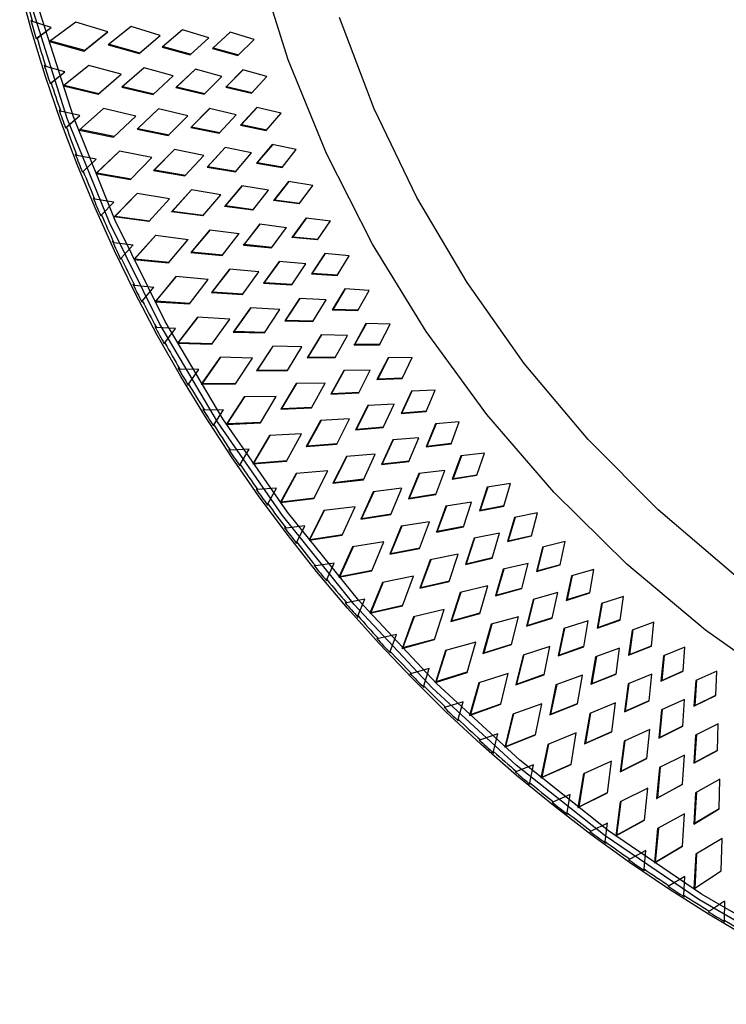
# Paper-space layout '_Dimetric' of a CAD drawing. Units: millimetres. Extents: x -562 to 0, y -534 to 38.
# Drawn here: x -553 to -400, y -508 to -294 of the extents above; entities that cross this region are included whole.
import ezdxf

# ---------------------------------------------------------------- set-up
doc = ezdxf.new("R2010")
doc.units = ezdxf.units.MM

psp = doc.layouts.new('_Dimetric')

# ---------------------------------------------------------------- linework, layer by layer
at = {"color": 7, "linetype": 'Continuous', "lineweight": 25}
for p, q in [((-546.27, -295.6), (-550.37, -294.34)), ((-540.94, -294.45), (-546.63, -298.68)), ((-534.02, -296.57), (-540.94, -294.45)), ((-549.56, -298.03), (-546.29, -295.59)), ((-549.35, -297.89), (-546.27, -295.6)), ((-539.2, -300.72), (-534.02, -296.57)), ((-539.02, -300.56), (-534.04, -296.57)), ((-528.93, -295.38), (-533.93, -299.39)), ((-522.66, -297.31), (-528.93, -295.38)), ((-517.78, -296.09), (-522.18, -299.88)), ((-512.09, -297.84), (-517.78, -296.09)), ((-507.43, -296.6), (-511.28, -300.17)), ((-507.42, -296.6), (-511.1, -300.01)), ((-502.26, -298.19), (-507.43, -296.6)), ((-546.63, -298.68), (-539.2, -300.72)), ((-546.43, -298.53), (-539.02, -300.56)), ((-527.21, -301.23), (-522.66, -297.31)), ((-527.03, -301.08), (-522.66, -297.31)), ((-516.09, -301.55), (-512.09, -297.84)), ((-505.77, -301.68), (-502.26, -298.19)), ((-539.02, -300.56), (-539.2, -300.72)), ((-533.93, -299.39), (-527.21, -301.23)), ((-533.74, -299.23), (-527.03, -301.08)), ((-527.03, -301.08), (-527.21, -301.23)), ((-522.18, -299.88), (-516.09, -301.55)), ((-522, -299.72), (-515.92, -301.39)), ((-511.28, -300.17), (-511.1, -300.01)), ((-511.28, -300.17), (-505.77, -301.68)), ((-511.1, -300.01), (-505.61, -301.52)), ((-543.35, -305.2), (-547.47, -304.08)), ((-546.53, -307.76), (-543.36, -305.2)), ((-546.33, -307.61), (-543.35, -305.2)), ((-538.09, -303.85), (-543.6, -308.3)), ((-531.13, -305.74), (-538.09, -303.85)), ((-526.1, -304.36), (-530.94, -308.56)), ((-519.79, -306.08), (-526.1, -304.36)), ((-514.98, -304.68), (-519.23, -308.63)), ((-514.98, -304.68), (-519.05, -308.48)), ((-509.26, -306.23), (-514.98, -304.68)), ((-504.66, -304.82), (-508.37, -308.54)), ((-504.64, -304.82), (-508.2, -308.38)), ((-499.46, -306.23), (-504.66, -304.82)), ((-536.13, -310.09), (-531.13, -305.74)), ((-535.96, -309.93), (-531.13, -305.74)), ((-524.19, -310.18), (-519.79, -306.08)), ((-513.11, -310.09), (-509.26, -306.23)), ((-502.84, -309.86), (-499.46, -306.23)), ((-543.6, -308.3), (-536.13, -310.09)), ((-543.41, -308.15), (-535.96, -309.93)), ((-530.94, -308.56), (-524.19, -310.18)), ((-530.76, -308.41), (-524.02, -310.02)), ((-519.23, -308.63), (-519.05, -308.48)), ((-519.23, -308.63), (-513.11, -310.09)), ((-519.05, -308.48), (-512.95, -309.93)), ((-508.37, -308.54), (-508.2, -308.38)), ((-508.37, -308.54), (-502.84, -309.86)), ((-508.2, -308.38), (-502.69, -309.7)), ((-535.96, -309.93), (-536.13, -310.09)), ((-540.1, -314.74), (-544.25, -313.76)), ((-534.92, -313.19), (-540.25, -317.86)), ((-527.93, -314.84), (-534.92, -313.19)), ((-522.97, -313.28), (-527.64, -317.66)), ((-522.97, -313.28), (-527.46, -317.51)), ((-516.63, -314.77), (-522.97, -313.28)), ((-511.9, -313.2), (-515.98, -317.32)), ((-511.88, -313.2), (-515.81, -317.16)), ((-506.15, -314.55), (-511.9, -313.2)), ((-501.62, -312.97), (-505.19, -316.83)), ((-501.6, -312.98), (-505.01, -316.68)), ((-496.4, -314.2), (-501.62, -312.97)), ((-543.18, -317.42), (-540.11, -314.74)), ((-542.99, -317.26), (-540.1, -314.74)), ((-532.76, -319.38), (-527.93, -314.84)), ((-520.87, -319.04), (-516.63, -314.77)), ((-509.85, -318.56), (-506.15, -314.55)), ((-499.64, -317.96), (-496.4, -314.2)), ((-540.25, -317.86), (-532.76, -319.38)), ((-540.07, -317.7), (-532.59, -319.22)), ((-527.64, -317.66), (-527.46, -317.51)), ((-527.64, -317.66), (-520.87, -319.04)), ((-527.46, -317.51), (-520.71, -318.88)), ((-515.98, -317.32), (-515.81, -317.16)), ((-515.98, -317.32), (-509.85, -318.56)), ((-515.81, -317.16), (-509.7, -318.4)), ((-505.19, -316.83), (-505.01, -316.68)), ((-505.19, -316.83), (-499.64, -317.96)), ((-505.01, -316.68), (-499.5, -317.8)), ((-531.44, -322.46), (-536.58, -327.33)), ((-531.43, -322.46), (-536.4, -327.17)), ((-524.43, -323.86), (-531.44, -322.46)), ((-519.55, -322.11), (-524.05, -326.68)), ((-519.53, -322.12), (-523.87, -326.53)), ((-513.19, -323.39), (-519.55, -322.11)), ((-508.54, -321.64), (-512.46, -325.92)), ((-508.51, -321.64), (-512.28, -325.76)), ((-502.77, -322.79), (-508.54, -321.64)), ((-498.32, -321.04), (-501.74, -325.05)), ((-498.28, -321.05), (-501.56, -324.89)), ((-493.08, -322.09), (-498.32, -321.04)), ((-496.17, -325.98), (-493.08, -322.09)), ((-536.55, -324.19), (-540.7, -323.36)), ((-539.34, -326.83), (-536.55, -324.19)), ((-529.08, -328.59), (-524.43, -323.86)), ((-517.26, -327.83), (-513.19, -323.39)), ((-506.31, -326.95), (-502.77, -322.79)), ((-524.05, -326.68), (-523.87, -326.53)), ((-524.05, -326.68), (-517.26, -327.83)), ((-523.87, -326.53), (-517.11, -327.66)), ((-512.46, -325.92), (-512.28, -325.76)), ((-512.46, -325.92), (-506.31, -326.95)), ((-512.28, -325.76), (-506.18, -326.79)), ((-501.74, -325.05), (-501.56, -324.89)), ((-501.74, -325.05), (-496.17, -325.98)), ((-501.56, -324.89), (-496.04, -325.82)), ((-536.58, -327.33), (-536.4, -327.17)), ((-536.58, -327.33), (-529.08, -328.59)), ((-536.4, -327.17), (-528.92, -328.43)), ((-494.75, -329.02), (-498.01, -333.17)), ((-494.71, -329.03), (-497.84, -333.01)), ((-489.51, -329.89), (-494.75, -329.02)), ((-515.84, -330.86), (-520.16, -335.61)), ((-515.81, -330.87), (-519.98, -335.45)), ((-509.47, -331.91), (-515.84, -330.86)), ((-504.9, -329.99), (-508.65, -334.43)), ((-504.86, -329.99), (-508.48, -334.27)), ((-499.12, -330.94), (-504.9, -329.99)), ((-502.5, -335.24), (-499.12, -330.94)), ((-492.44, -333.91), (-489.51, -329.89)), ((-532.68, -333.55), (-536.85, -332.87)), ((-527.66, -331.63), (-532.61, -336.7)), ((-527.64, -331.63), (-532.43, -336.54)), ((-520.64, -332.79), (-527.66, -331.63)), ((-525.1, -337.7), (-520.64, -332.79)), ((-513.36, -336.51), (-509.47, -331.91)), ((-498.01, -333.17), (-497.84, -333.01)), ((-492.44, -333.91), (-498.01, -333.17)), ((-497.84, -333.01), (-492.32, -333.75)), ((-535.37, -336.3), (-532.68, -333.55)), ((-520.16, -335.61), (-519.98, -335.45)), ((-519.98, -335.45), (-513.23, -336.35)), ((-508.65, -334.43), (-508.48, -334.27)), ((-502.5, -335.24), (-508.65, -334.43)), ((-508.48, -334.27), (-502.38, -335.08)), ((-532.61, -336.7), (-532.43, -336.54)), ((-525.1, -337.7), (-532.61, -336.7)), ((-532.43, -336.54), (-524.95, -337.54)), ((-513.36, -336.51), (-520.16, -335.61)), ((-490.93, -336.91), (-494.03, -341.19)), ((-490.87, -336.92), (-493.85, -341.03)), ((-490.93, -336.91), (-485.68, -337.59)), ((-488.46, -341.73), (-485.68, -337.59)), ((-511.85, -339.51), (-515.98, -344.43)), ((-511.81, -339.51), (-515.8, -344.27)), ((-511.85, -339.51), (-505.47, -340.33)), ((-500.99, -338.24), (-504.57, -342.83)), ((-500.94, -338.25), (-504.4, -342.67)), ((-500.99, -338.24), (-495.21, -338.99)), ((-498.43, -343.43), (-495.21, -338.99)), ((-523.58, -340.7), (-528.33, -345.97)), ((-523.55, -340.7), (-528.15, -345.81)), ((-523.58, -340.7), (-516.55, -341.61)), ((-520.82, -346.7), (-516.55, -341.61)), ((-509.19, -345.09), (-505.47, -340.33)), ((-494.03, -341.19), (-493.85, -341.03)), ((-488.46, -341.73), (-494.03, -341.19)), ((-493.85, -341.03), (-488.35, -341.57)), ((-532.68, -342.27), (-528.51, -342.81)), ((-531.09, -345.67), (-528.51, -342.81)), ((-504.57, -342.83), (-504.4, -342.67)), ((-504.57, -342.83), (-498.43, -343.43)), ((-504.4, -342.67), (-498.31, -343.27)), ((-528.33, -345.97), (-528.15, -345.81)), ((-528.33, -345.97), (-520.82, -346.7)), ((-528.15, -345.81), (-520.69, -346.54)), ((-515.98, -344.43), (-515.8, -344.27)), ((-515.98, -344.43), (-509.19, -345.09)), ((-515.8, -344.27), (-509.06, -344.93)), ((-486.85, -344.69), (-489.79, -349.09)), ((-486.78, -344.7), (-489.61, -348.94)), ((-481.6, -345.19), (-486.85, -344.69)), ((-484.23, -349.44), (-481.6, -345.19)), ((-507.58, -348.04), (-511.51, -353.13)), ((-507.53, -348.05), (-511.34, -352.97)), ((-501.2, -348.65), (-507.58, -348.04)), ((-496.82, -346.38), (-500.22, -351.12)), ((-496.76, -346.39), (-500.04, -350.96)), ((-491.03, -346.93), (-496.82, -346.38)), ((-494.08, -351.5), (-491.03, -346.93)), ((-519.21, -349.66), (-523.75, -355.12)), ((-519.17, -349.67), (-523.57, -354.96)), ((-512.18, -350.32), (-519.21, -349.66)), ((-516.25, -355.59), (-512.18, -350.32)), ((-504.73, -353.55), (-501.2, -348.65)), ((-489.79, -349.09), (-489.61, -348.94)), ((-489.79, -349.09), (-484.23, -349.44)), ((-489.61, -348.94), (-484.13, -349.28)), ((-528.21, -351.56), (-524.04, -351.95)), ((-526.5, -354.91), (-524.04, -351.95)), ((-500.22, -351.12), (-500.04, -350.96)), ((-500.22, -351.12), (-494.08, -351.5)), ((-500.04, -350.96), (-493.98, -351.34)), ((-482.52, -352.35), (-485.29, -356.88)), ((-482.44, -352.36), (-485.11, -356.72)), ((-477.28, -352.66), (-482.52, -352.35)), ((-511.51, -353.13), (-511.34, -352.97)), ((-511.51, -353.13), (-504.73, -353.55)), ((-511.34, -352.97), (-504.62, -353.39)), ((-492.38, -354.41), (-495.6, -359.28)), ((-492.31, -354.41), (-495.43, -359.13)), ((-486.61, -354.75), (-492.38, -354.41)), ((-489.48, -359.45), (-486.61, -354.75)), ((-479.75, -357.03), (-477.28, -352.66)), ((-523.75, -355.12), (-523.57, -354.96)), ((-523.75, -355.12), (-516.25, -355.59)), ((-523.57, -354.96), (-516.13, -355.43)), ((-503.03, -356.46), (-506.77, -361.71)), ((-502.97, -356.46), (-506.59, -361.55)), ((-496.67, -356.84), (-503.03, -356.46)), ((-500.01, -361.89), (-496.67, -356.84)), ((-485.29, -356.88), (-485.11, -356.72)), ((-485.29, -356.88), (-479.75, -357.03)), ((-485.11, -356.72), (-479.66, -356.87)), ((-514.55, -358.5), (-518.88, -364.14)), ((-514.49, -358.5), (-518.7, -363.98)), ((-507.53, -358.91), (-514.55, -358.5)), ((-511.4, -364.34), (-507.53, -358.91)), ((-519.28, -360.97), (-523.43, -360.73)), ((-521.62, -364.03), (-519.28, -360.97)), ((-495.6, -359.28), (-495.43, -359.13)), ((-495.6, -359.28), (-489.48, -359.45)), ((-495.43, -359.13), (-489.39, -359.29)), ((-477.95, -359.89), (-480.55, -364.53)), ((-477.86, -359.89), (-480.37, -364.38)), ((-472.72, -360.02), (-477.95, -359.89)), ((-475.03, -364.48), (-472.72, -360.02)), ((-506.77, -361.71), (-506.59, -361.55)), ((-506.77, -361.71), (-500.01, -361.89)), ((-506.59, -361.55), (-499.9, -361.73)), ((-487.69, -362.31), (-490.73, -367.31)), ((-487.61, -362.31), (-490.55, -367.16)), ((-481.93, -362.44), (-487.69, -362.31)), ((-484.63, -367.26), (-481.93, -362.44)), ((-518.88, -364.14), (-518.7, -363.98)), ((-518.88, -364.14), (-511.4, -364.34)), ((-518.7, -363.98), (-511.29, -364.18)), ((-498.21, -364.75), (-501.75, -370.14)), ((-498.14, -364.75), (-501.58, -369.99)), ((-491.87, -364.9), (-498.21, -364.75)), ((-495.02, -370.09), (-491.87, -364.9)), ((-480.55, -364.53), (-480.37, -364.38)), ((-480.55, -364.53), (-475.03, -364.48)), ((-480.37, -364.38), (-474.95, -364.33)), ((-509.6, -367.2), (-513.72, -373.02)), ((-509.54, -367.2), (-513.54, -372.86)), ((-502.61, -367.37), (-509.6, -367.2)), ((-506.27, -372.96), (-502.61, -367.37)), ((-490.73, -367.31), (-490.55, -367.16)), ((-490.73, -367.31), (-484.63, -367.26)), ((-490.55, -367.16), (-484.54, -367.11)), ((-473.14, -367.29), (-475.56, -372.04)), ((-473.04, -367.29), (-475.39, -371.89)), ((-467.93, -367.23), (-473.14, -367.29)), ((-470.07, -371.8), (-467.93, -367.23)), ((-514.22, -369.86), (-518.37, -369.76)), ((-516.45, -373.01), (-514.22, -369.86)), ((-501.75, -370.14), (-501.58, -369.99)), ((-501.75, -370.14), (-495.02, -370.09)), ((-501.58, -369.99), (-494.93, -369.93)), ((-482.75, -370.07), (-485.6, -375.2)), ((-482.66, -370.07), (-485.42, -375.05)), ((-477.01, -370), (-482.75, -370.07)), ((-479.53, -374.93), (-477.01, -370)), ((-475.56, -372.04), (-470.07, -371.8)), ((-475.39, -371.89), (-470, -371.65)), ((-513.72, -373.02), (-513.54, -372.86)), ((-513.72, -373.02), (-506.27, -372.96)), ((-513.54, -372.86), (-506.17, -372.8)), ((-493.14, -372.89), (-496.47, -378.44)), ((-493.05, -372.89), (-496.29, -378.28)), ((-486.82, -372.81), (-493.14, -372.89)), ((-489.77, -378.14), (-486.82, -372.81)), ((-475.56, -372.04), (-475.39, -371.89)), ((-504.38, -375.76), (-508.27, -381.75)), ((-504.31, -375.76), (-508.1, -381.59)), ((-497.42, -375.68), (-504.38, -375.76)), ((-500.87, -381.42), (-497.42, -375.68)), ((-485.6, -375.2), (-479.53, -374.93)), ((-485.6, -375.2), (-485.42, -375.05)), ((-485.42, -375.05), (-479.45, -374.78)), ((-468.1, -374.55), (-470.34, -379.41)), ((-467.99, -374.55), (-470.17, -379.25)), ((-462.92, -374.3), (-468.1, -374.55)), ((-464.89, -378.97), (-462.92, -374.3)), ((-496.47, -378.44), (-489.77, -378.14)), ((-496.47, -378.44), (-496.29, -378.28)), ((-496.29, -378.28), (-489.69, -377.99)), ((-477.56, -377.68), (-480.22, -382.93)), ((-477.46, -377.67), (-480.04, -382.78)), ((-471.86, -377.4), (-477.56, -377.68)), ((-474.19, -382.45), (-471.86, -377.4)), ((-508.89, -378.59), (-513.02, -378.64)), ((-511, -381.84), (-508.89, -378.59)), ((-470.34, -379.41), (-464.89, -378.97)), ((-470.34, -379.41), (-470.17, -379.25)), ((-470.17, -379.25), (-464.83, -378.82)), ((-508.27, -381.75), (-500.87, -381.42)), ((-508.27, -381.75), (-508.1, -381.59)), ((-508.1, -381.59), (-500.78, -381.27)), ((-487.8, -380.88), (-490.93, -386.57)), ((-487.71, -380.88), (-490.75, -386.41)), ((-481.52, -380.58), (-487.8, -380.88)), ((-484.27, -386.03), (-481.52, -380.58)), ((-480.22, -382.93), (-474.19, -382.45)), ((-480.04, -382.78), (-474.12, -382.3)), ((-462.83, -381.66), (-464.9, -386.61)), ((-462.71, -381.65), (-464.72, -386.45)), ((-457.69, -381.22), (-462.83, -381.66)), ((-459.48, -385.97), (-457.69, -381.22)), ((-498.89, -384.17), (-502.55, -390.32)), ((-498.8, -384.17), (-502.38, -390.16)), ((-491.96, -383.84), (-498.89, -384.17)), ((-495.2, -389.72), (-491.96, -383.84)), ((-480.22, -382.93), (-480.04, -382.78)), ((-466.47, -384.66), (-472.14, -385.13)), ((-468.62, -389.8), (-466.47, -384.66)), ((-490.93, -386.57), (-484.27, -386.03)), ((-490.93, -386.57), (-490.75, -386.41)), ((-490.75, -386.41), (-484.2, -385.88)), ((-472.14, -385.13), (-474.6, -390.5)), ((-472.03, -385.12), (-474.42, -390.35)), ((-464.9, -386.61), (-459.48, -385.97)), ((-464.9, -386.61), (-464.72, -386.45)), ((-464.72, -386.45), (-459.43, -385.83)), ((-503.28, -387.17), (-507.38, -387.37)), ((-505.26, -390.5), (-503.28, -387.17)), ((-482.21, -388.72), (-485.13, -394.54)), ((-482.11, -388.71), (-484.95, -394.38)), ((-475.97, -388.19), (-482.21, -388.72)), ((-478.52, -393.76), (-475.97, -388.19)), ((-457.34, -388.6), (-459.23, -393.65)), ((-457.21, -388.59), (-459.05, -393.49)), ((-452.24, -387.98), (-457.34, -388.6)), ((-453.86, -392.81), (-452.24, -387.98)), ((-502.55, -390.32), (-495.2, -389.72)), ((-502.55, -390.32), (-502.38, -390.16)), ((-502.38, -390.16), (-495.12, -389.57)), ((-474.6, -390.5), (-468.62, -389.8)), ((-474.6, -390.5), (-474.42, -390.35)), ((-474.42, -390.35), (-468.56, -389.66)), ((-493.14, -392.41), (-496.57, -398.71)), ((-493.04, -392.4), (-496.39, -398.56)), ((-486.25, -391.83), (-493.14, -392.41)), ((-489.27, -397.85), (-486.25, -391.83)), ((-466.48, -392.42), (-468.74, -397.9)), ((-466.36, -392.41), (-468.57, -397.75)), ((-460.86, -391.74), (-466.48, -392.42)), ((-462.82, -396.98), (-460.86, -391.74)), ((-459.23, -393.65), (-453.86, -392.81)), ((-459.05, -393.49), (-453.82, -392.68)), ((-485.13, -394.54), (-478.52, -393.76)), ((-485.13, -394.54), (-484.95, -394.38)), ((-484.95, -394.38), (-478.46, -393.61)), ((-459.23, -393.65), (-459.05, -393.49)), ((-451.64, -395.38), (-453.34, -400.51)), ((-451.5, -395.35), (-453.16, -400.35)), ((-446.58, -394.57), (-451.64, -395.38)), ((-448.03, -399.48), (-446.58, -394.57)), ((-497.4, -395.58), (-501.47, -395.92)), ((-499.26, -398.99), (-497.4, -395.58)), ((-476.38, -396.38), (-479.08, -402.32)), ((-476.27, -396.37), (-478.9, -402.17)), ((-470.19, -395.63), (-476.38, -396.38)), ((-472.54, -401.31), (-470.19, -395.63)), ((-468.74, -397.9), (-462.82, -396.98)), ((-468.57, -397.75), (-462.77, -396.84)), ((-496.57, -398.71), (-489.27, -397.85)), ((-496.57, -398.71), (-496.39, -398.56)), ((-496.39, -398.56), (-489.2, -397.71)), ((-480.3, -399.65), (-487.12, -400.48)), ((-483.09, -405.8), (-480.3, -399.65)), ((-468.74, -397.9), (-468.57, -397.75)), ((-460.6, -399.54), (-462.66, -405.12)), ((-460.47, -399.52), (-462.49, -404.96)), ((-455.03, -398.65), (-460.6, -399.54)), ((-456.8, -403.98), (-455.03, -398.65)), ((-453.34, -400.51), (-448.03, -399.48)), ((-453.16, -400.35), (-447.99, -399.35)), ((-487.12, -400.48), (-490.32, -406.92)), ((-487.02, -400.47), (-490.14, -406.77)), ((-479.08, -402.32), (-472.54, -401.31)), ((-478.9, -402.17), (-472.48, -401.17)), ((-453.34, -400.51), (-453.16, -400.35)), ((-440.73, -400.98), (-445.73, -401.97)), ((-442, -405.96), (-440.73, -400.98)), ((-491.25, -403.81), (-495.3, -404.3)), ((-492.99, -407.3), (-491.25, -403.81)), ((-479.08, -402.32), (-478.9, -402.17)), ((-470.32, -403.86), (-472.8, -409.93)), ((-470.2, -403.84), (-472.62, -409.77)), ((-464.18, -402.89), (-470.32, -403.86)), ((-466.32, -408.67), (-464.18, -402.89)), ((-462.49, -404.96), (-456.76, -403.85)), ((-445.73, -401.97), (-447.25, -407.18)), ((-445.59, -401.94), (-447.07, -407.03)), ((-490.32, -406.92), (-483.09, -405.8)), ((-490.14, -406.77), (-483.03, -405.66)), ((-462.66, -405.12), (-456.8, -403.98)), ((-462.66, -405.12), (-462.49, -404.96)), ((-448.99, -405.38), (-454.5, -406.47)), ((-450.57, -410.79), (-448.99, -405.38)), ((-447.25, -407.18), (-442, -405.96)), ((-447.07, -407.03), (-441.97, -405.84)), ((-490.32, -406.92), (-490.14, -406.77)), ((-474.1, -407.28), (-480.86, -408.36)), ((-476.66, -413.56), (-474.1, -407.28)), ((-454.5, -406.47), (-456.36, -412.14)), ((-454.37, -406.44), (-456.19, -411.99)), ((-447.25, -407.18), (-447.07, -407.03)), ((-434.68, -407.21), (-439.62, -408.38)), ((-435.77, -412.25), (-434.68, -407.21)), ((-480.86, -408.36), (-483.82, -414.95)), ((-480.75, -408.34), (-483.64, -414.79)), ((-472.8, -409.93), (-466.32, -408.67)), ((-472.8, -409.93), (-472.62, -409.77)), ((-472.62, -409.77), (-466.27, -408.54)), ((-457.95, -409.96), (-464.02, -411.16)), ((-459.88, -415.84), (-457.95, -409.96)), ((-439.62, -408.38), (-440.95, -413.67)), ((-439.48, -408.35), (-440.77, -413.51)), ((-484.86, -411.85), (-488.86, -412.49)), ((-486.46, -415.42), (-484.86, -411.85)), ((-464.02, -411.16), (-466.28, -417.33)), ((-463.89, -411.13), (-466.1, -417.18)), ((-456.36, -412.14), (-450.57, -410.79)), ((-456.36, -412.14), (-456.19, -411.99)), ((-456.19, -411.99), (-450.53, -410.67)), ((-442.75, -411.92), (-448.2, -413.21)), ((-444.13, -417.41), (-442.75, -411.92)), ((-440.95, -413.67), (-435.77, -412.25)), ((-440.77, -413.51), (-435.75, -412.14)), ((-483.82, -414.95), (-476.66, -413.56)), ((-483.64, -414.79), (-476.61, -413.43)), ((-448.2, -413.21), (-449.85, -418.97)), ((-448.06, -413.18), (-449.67, -418.82)), ((-440.95, -413.67), (-440.77, -413.51)), ((-433.32, -414.6), (-434.46, -419.95)), ((-433.17, -414.55), (-434.29, -419.79)), ((-428.45, -413.24), (-433.32, -414.6)), ((-429.36, -418.34), (-428.45, -413.24)), ((-483.82, -414.95), (-483.64, -414.79)), ((-474.36, -416.05), (-477.08, -422.76)), ((-474.24, -416.03), (-476.9, -422.61)), ((-467.67, -414.73), (-474.36, -416.05)), ((-470, -421.12), (-467.67, -414.73)), ((-466.28, -417.33), (-459.88, -415.84)), ((-466.1, -417.18), (-459.84, -415.72)), ((-466.28, -417.33), (-466.1, -417.18)), ((-457.51, -418.26), (-459.54, -424.53)), ((-457.37, -418.22), (-459.36, -424.38)), ((-451.51, -416.83), (-457.51, -418.26)), ((-453.22, -422.81), (-451.51, -416.83)), ((-449.85, -418.97), (-444.13, -417.41)), ((-449.85, -418.97), (-449.67, -418.82)), ((-449.67, -418.82), (-444.1, -417.29)), ((-436.32, -418.26), (-441.69, -419.75)), ((-437.5, -423.82), (-436.32, -418.26)), ((-434.46, -419.95), (-429.36, -418.34)), ((-434.29, -419.79), (-429.34, -418.24)), ((-478.21, -419.7), (-482.18, -420.48)), ((-479.69, -423.34), (-478.21, -419.7)), ((-476.9, -422.61), (-469.96, -420.99)), ((-441.69, -419.75), (-443.13, -425.59)), ((-441.54, -419.71), (-442.96, -425.44)), ((-434.46, -419.95), (-434.29, -419.79)), ((-426.84, -420.61), (-427.79, -426.02)), ((-426.68, -420.56), (-427.61, -425.87)), ((-422.03, -419.08), (-426.84, -420.61)), ((-422.76, -424.23), (-422.03, -419.08)), ((-477.08, -422.76), (-470, -421.12)), ((-477.08, -422.76), (-476.9, -422.61)), ((-461.01, -421.97), (-467.62, -423.53)), ((-463.11, -428.46), (-461.01, -421.97)), ((-459.54, -424.53), (-453.22, -422.81)), ((-459.36, -424.38), (-453.19, -422.69)), ((-467.62, -423.53), (-470.09, -430.37)), ((-467.49, -423.5), (-469.92, -430.21)), ((-459.54, -424.53), (-459.36, -424.38)), ((-450.78, -425.15), (-452.58, -431.52)), ((-450.63, -425.11), (-452.4, -431.36)), ((-444.86, -423.51), (-450.78, -425.15)), ((-446.36, -429.56), (-444.86, -423.51)), ((-443.13, -425.59), (-437.5, -423.82)), ((-442.96, -425.44), (-437.48, -423.71)), ((-429.69, -424.39), (-434.99, -426.08)), ((-430.68, -430.02), (-429.69, -424.39)), ((-427.79, -426.02), (-422.76, -424.23)), ((-427.61, -425.87), (-422.75, -424.13)), ((-415.45, -424.7), (-420.18, -426.41)), ((-416, -429.9), (-415.45, -424.7)), ((-471.33, -427.33), (-475.25, -428.26)), ((-472.67, -431.04), (-471.33, -427.33)), ((-443.13, -425.59), (-442.96, -425.44)), ((-434.99, -426.08), (-436.22, -432)), ((-434.83, -426.03), (-436.05, -431.84)), ((-427.79, -426.02), (-427.61, -425.87)), ((-420.18, -426.41), (-420.94, -431.88)), ((-420.02, -426.35), (-420.76, -431.72)), ((-470.09, -430.37), (-463.11, -428.46)), ((-469.92, -430.21), (-463.07, -428.35)), ((-454.13, -429), (-460.66, -430.81)), ((-456, -435.59), (-454.13, -429)), ((-452.58, -431.52), (-446.36, -429.56)), ((-452.4, -431.36), (-446.33, -429.45)), ((-470.09, -430.37), (-469.92, -430.21)), ((-460.66, -430.81), (-462.88, -437.76)), ((-460.52, -430.77), (-462.7, -437.6)), ((-452.58, -431.52), (-452.4, -431.36)), ((-438.01, -429.96), (-443.84, -431.82)), ((-439.29, -436.1), (-438.01, -429.96)), ((-436.22, -432), (-430.68, -430.02)), ((-436.05, -431.84), (-430.66, -429.92)), ((-422.89, -430.31), (-428.1, -432.2)), ((-423.67, -435.99), (-422.89, -430.31)), ((-420.94, -431.88), (-416, -429.9)), ((-420.76, -431.72), (-415.99, -429.81)), ((-408.71, -430.12), (-413.36, -432)), ((-409.07, -435.35), (-408.71, -430.12)), ((-443.84, -431.82), (-445.42, -438.29)), ((-443.69, -431.78), (-445.24, -438.13)), ((-436.22, -432), (-436.05, -431.84)), ((-428.1, -432.2), (-429.12, -438.18)), ((-427.94, -432.14), (-428.95, -438.02)), ((-420.94, -431.88), (-420.76, -431.72)), ((-413.36, -432), (-413.92, -437.52)), ((-413.19, -431.93), (-413.74, -437.36)), ((-464.22, -434.75), (-468.09, -435.82)), ((-465.42, -438.52), (-464.22, -434.75)), ((-462.88, -437.76), (-456, -435.59)), ((-462.7, -437.6), (-455.97, -435.48)), ((-447.05, -435.81), (-453.48, -437.86)), ((-448.68, -442.5), (-447.05, -435.81)), ((-428.95, -438.02), (-423.66, -435.9)), ((-413.92, -437.52), (-409.07, -435.35)), ((-413.74, -437.36), (-409.07, -435.27)), ((-401.81, -435.31), (-406.37, -437.37)), ((-401.99, -440.58), (-401.81, -435.31)), ((-462.88, -437.76), (-462.7, -437.6)), ((-453.48, -437.86), (-455.45, -444.91)), ((-453.33, -437.81), (-455.27, -444.76)), ((-445.42, -438.29), (-439.29, -436.1)), ((-445.24, -438.13), (-439.27, -436)), ((-430.97, -436.2), (-436.71, -438.28)), ((-432.03, -442.41), (-430.97, -436.2)), ((-429.12, -438.18), (-423.67, -435.99)), ((-429.12, -438.18), (-428.95, -438.02)), ((-421.03, -438.09), (-421.84, -444.13)), ((-420.87, -438.02), (-421.67, -443.97)), ((-415.91, -436.01), (-421.03, -438.09)), ((-416.5, -441.74), (-415.91, -436.01)), ((-413.92, -437.52), (-413.74, -437.36)), ((-406.37, -437.37), (-406.74, -442.92)), ((-406.2, -437.29), (-406.56, -442.77)), ((-445.42, -438.29), (-445.24, -438.13)), ((-436.71, -438.28), (-438.05, -444.82)), ((-436.55, -438.22), (-437.88, -444.66)), ((-456.88, -441.95), (-460.69, -443.16)), ((-457.95, -445.77), (-456.88, -441.95)), ((-455.27, -444.76), (-448.65, -442.39)), ((-439.76, -442.39), (-446.09, -444.68)), ((-441.15, -449.16), (-439.76, -442.39)), ((-437.88, -444.66), (-432.02, -442.31)), ((-423.75, -442.21), (-429.39, -444.5)), ((-424.59, -448.48), (-423.75, -442.21)), ((-421.84, -444.13), (-416.5, -441.74)), ((-421.67, -443.97), (-416.49, -441.66)), ((-408.77, -441.49), (-413.8, -443.75)), ((-409.16, -447.26), (-408.77, -441.49)), ((-406.74, -442.92), (-401.99, -440.58)), ((-406.56, -442.77), (-401.99, -440.51)), ((-455.45, -444.91), (-448.68, -442.5)), ((-438.05, -444.82), (-432.03, -442.41)), ((-429.39, -444.5), (-430.5, -451.12)), ((-429.23, -444.43), (-430.32, -450.96)), ((-421.84, -444.13), (-421.67, -443.97)), ((-413.8, -443.75), (-414.4, -449.84)), ((-413.63, -443.67), (-414.22, -449.69)), ((-406.74, -442.92), (-406.56, -442.77)), ((-455.45, -444.91), (-455.27, -444.76)), ((-446.09, -444.68), (-447.81, -451.83)), ((-445.94, -444.62), (-447.63, -451.67)), ((-438.05, -444.82), (-437.88, -444.66)), ((-432.29, -448.74), (-438.5, -451.26)), ((-433.43, -455.59), (-432.29, -448.74)), ((-430.5, -451.12), (-424.59, -448.48)), ((-430.32, -450.96), (-424.58, -448.4)), ((-416.36, -447.99), (-421.89, -450.49)), ((-416.98, -454.31), (-416.36, -447.99)), ((-414.4, -449.84), (-409.16, -447.26)), ((-414.22, -449.69), (-409.15, -447.19)), ((-401.48, -446.72), (-406.4, -449.18)), ((-401.66, -452.53), (-401.48, -446.72)), ((-449.34, -448.9), (-453.09, -450.26)), ((-450.27, -452.78), (-449.34, -448.9)), ((-447.81, -451.83), (-441.15, -449.16)), ((-447.63, -451.67), (-441.13, -449.07)), ((-421.89, -450.49), (-422.77, -457.16)), ((-421.73, -450.41), (-422.59, -457.01)), ((-414.4, -449.84), (-414.22, -449.69)), ((-406.4, -449.18), (-406.79, -455.31)), ((-406.23, -449.09), (-406.61, -455.16)), ((-447.81, -451.83), (-447.63, -451.67)), ((-438.5, -451.26), (-439.96, -458.5)), ((-438.35, -451.2), (-439.79, -458.35)), ((-430.5, -451.12), (-430.32, -450.96)), ((-406.79, -455.31), (-401.66, -452.53)), ((-406.61, -455.16), (-401.66, -452.47)), ((-424.63, -454.84), (-430.73, -457.6)), ((-425.53, -461.76), (-424.63, -454.84)), ((-422.77, -457.16), (-416.98, -454.31)), ((-422.59, -457.01), (-416.97, -454.23)), ((-408.8, -453.52), (-414.22, -456.22)), ((-409.21, -459.88), (-408.8, -453.52)), ((-406.79, -455.31), (-406.61, -455.16)), ((-441.59, -455.62), (-445.27, -457.11)), ((-442.38, -459.54), (-441.59, -455.62)), ((-439.96, -458.5), (-433.43, -455.59)), ((-439.79, -458.35), (-433.42, -455.5)), ((-422.77, -457.16), (-422.59, -457.01)), ((-414.22, -456.22), (-414.86, -462.96)), ((-414.05, -456.14), (-414.69, -462.8)), ((-439.96, -458.5), (-439.79, -458.35)), ((-430.73, -457.6), (-431.93, -464.92)), ((-430.56, -457.52), (-431.75, -464.76)), ((-401.1, -458.8), (-406.39, -461.71)), ((-401.27, -465.21), (-401.1, -458.8)), ((-416.79, -460.7), (-422.77, -463.68)), ((-417.45, -467.67), (-416.79, -460.7)), ((-414.86, -462.96), (-409.21, -459.88)), ((-414.69, -462.8), (-409.2, -459.82)), ((-406.22, -461.62), (-406.62, -468.34)), ((-433.64, -462.08), (-437.26, -463.71)), ((-434.29, -466.05), (-433.64, -462.08)), ((-431.93, -464.92), (-425.53, -461.76)), ((-431.75, -464.76), (-425.52, -461.68)), ((-422.77, -463.68), (-423.71, -471.07)), ((-422.6, -463.6), (-423.53, -470.91)), ((-414.86, -462.96), (-414.69, -462.8)), ((-406.39, -461.71), (-406.8, -468.5)), ((-431.93, -464.92), (-431.75, -464.76)), ((-406.8, -468.5), (-401.27, -465.21)), ((-406.62, -468.34), (-401.27, -465.15)), ((-423.71, -471.07), (-417.45, -467.67)), ((-423.53, -470.91), (-417.45, -467.61)), ((-408.8, -466.29), (-414.64, -469.5)), ((-409.21, -473.31), (-408.8, -466.29)), ((-425.51, -468.28), (-429.05, -470.05)), ((-426.02, -472.29), (-425.51, -468.28)), ((-414.64, -469.5), (-415.32, -476.95)), ((-414.47, -469.41), (-415.14, -476.8)), ((-406.8, -468.5), (-406.62, -468.34)), ((-423.71, -471.07), (-423.53, -470.91)), ((-400.64, -471.62), (-406.35, -475.05)), ((-400.82, -478.69), (-400.64, -471.62)), ((-417.21, -474.22), (-420.67, -476.12)), ((-417.58, -478.26), (-417.21, -474.22)), ((-415.32, -476.95), (-409.21, -473.31)), ((-415.14, -476.8), (-409.21, -473.26)), ((-406.35, -475.05), (-406.77, -482.56)), ((-406.17, -474.95), (-406.59, -482.4)), ((-415.32, -476.95), (-415.14, -476.8)), ((-406.77, -482.56), (-400.82, -478.69)), ((-406.59, -482.4), (-400.82, -478.65)), ((-408.74, -479.88), (-412.12, -481.91)), ((-408.97, -483.95), (-408.74, -479.88)), ((-406.77, -482.56), (-406.59, -482.4)), ((-400.12, -485.26), (-403.41, -487.42)), ((-400.12, -485.26), (-400.21, -489.35))]:
    psp.add_line(p, q, dxfattribs=at)
at = {"color": 7, "linetype": 'Continuous', "flags": 128}
for points in [[(-347.63, -459.94), (-367.28, -450.41), (-386.21, -439.19), (-404.27, -426.39), (-421.31, -412.11), (-437.18, -396.46), (-451.75, -379.58), (-464.9, -361.6), (-476.53, -342.67), (-486.53, -322.96), (-494.83, -302.62), (-501.35, -281.83)], [(-362.67, -507.63), (-384.55, -497.12), (-405.72, -484.91), (-426.04, -471.07), (-445.36, -455.71), (-463.56, -438.92), (-480.51, -420.83), (-496.09, -401.55), (-510.2, -381.22), (-522.74, -359.98), (-533.63, -337.96), (-542.79, -315.33), (-550.16, -292.24)], [(-362.26, -506.33), (-384.03, -495.88), (-405.1, -483.72), (-425.31, -469.96), (-444.54, -454.67), (-462.65, -437.97), (-479.51, -419.96), (-495.01, -400.78), (-509.05, -380.55), (-521.53, -359.41), (-532.37, -337.51), (-541.48, -314.99), (-548.82, -292.02)], [(-343.53, -446.93), (-362.52, -437.69), (-380.79, -426.78), (-398.18, -414.29), (-414.53, -400.34), (-429.71, -385.04), (-443.58, -368.54), (-456.02, -350.97), (-466.92, -332.49), (-476.18, -313.26), (-483.72, -293.46)]]:
    psp.add_lwpolyline(points, dxfattribs=at)
at = {"color": 7, "linetype": 'Continuous', "lineweight": 25, "flags": 128}
for points in [[(-394.82, -493.26), (-403.62, -488.07), (-412.27, -482.59), (-420.77, -476.84), (-429.11, -470.81), (-437.26, -464.51), (-445.24, -457.96), (-453.02, -451.16), (-460.59, -444.12), (-467.95, -436.84), (-475.09, -429.35), (-482, -421.63), (-488.67, -413.71), (-495.09, -405.59), (-501.26, -397.29), (-507.17, -388.8), (-512.81, -380.15), (-518.18, -371.35), (-523.26, -362.4), (-528.05, -353.31), (-532.56, -344.1), (-536.76, -334.77), (-540.66, -325.34), (-544.25, -315.82), (-547.53, -306.22), (-550.49, -296.55), (-553.13, -286.82)], [(-550.37, -294.34), (-550.56, -294.16), (-550.71, -294.03)], [(-549.56, -298.03), (-549.44, -297.95), (-549.35, -297.89)], [(-547.47, -304.08), (-547.66, -303.92), (-547.81, -303.79)], [(-546.53, -307.76), (-546.42, -307.68), (-546.33, -307.61)], [(-544.25, -313.76), (-544.44, -313.6), (-544.59, -313.48)], [(-543.18, -317.42), (-543.08, -317.33), (-542.99, -317.26)], [(-540.7, -323.36), (-540.9, -323.21), (-541.05, -323.1)], [(-539.51, -327), (-539.41, -326.91), (-539.34, -326.83)], [(-536.85, -332.87), (-537.04, -332.73), (-537.19, -332.62)], [(-535.52, -336.49), (-535.44, -336.38), (-535.37, -336.3)], [(-532.68, -342.27), (-532.87, -342.15), (-533.02, -342.05)], [(-531.23, -345.87), (-531.15, -345.75), (-531.09, -345.67)], [(-528.21, -351.56), (-528.4, -351.45), (-528.55, -351.36)], [(-526.64, -355.13), (-526.56, -355.01), (-526.5, -354.91)], [(-523.43, -360.73), (-523.63, -360.62), (-523.78, -360.54)], [(-521.74, -364.26), (-521.68, -364.13), (-521.62, -364.03)], [(-518.37, -369.76), (-518.56, -369.66), (-518.71, -369.59)], [(-516.56, -373.25), (-516.5, -373.11), (-516.45, -373.01)], [(-513.02, -378.64), (-513.21, -378.56), (-513.36, -378.49)], [(-511.09, -382.09), (-511.04, -381.95), (-511, -381.84)], [(-507.38, -387.37), (-507.57, -387.29), (-507.72, -387.24)], [(-505.34, -390.76), (-505.3, -390.62), (-505.26, -390.5)], [(-501.47, -395.92), (-501.66, -395.86), (-501.81, -395.81)], [(-499.31, -399.27), (-499.28, -399.11), (-499.26, -398.99)], [(-495.3, -404.3), (-495.48, -404.25), (-495.63, -404.21)], [(-493.03, -407.59), (-493.01, -407.43), (-492.99, -407.3)], [(-488.86, -412.49), (-489.05, -412.45), (-489.19, -412.42)], [(-486.49, -415.71), (-486.47, -415.55), (-486.46, -415.42)], [(-482.18, -420.48), (-482.36, -420.45), (-482.5, -420.42)], [(-479.69, -423.64), (-479.69, -423.47), (-479.69, -423.34)], [(-475.25, -428.26), (-475.43, -428.24), (-475.56, -428.22)], [(-472.66, -431.35), (-472.67, -431.18), (-472.67, -431.04)], [(-468.09, -435.82), (-468.26, -435.81), (-468.39, -435.8)], [(-465.4, -438.84), (-465.41, -438.66), (-465.42, -438.52)], [(-460.69, -443.16), (-460.86, -443.16), (-461, -443.16)], [(-457.91, -446.09), (-457.93, -445.91), (-457.95, -445.77)], [(-453.09, -450.26), (-453.25, -450.27), (-453.38, -450.27)], [(-450.21, -453.11), (-450.24, -452.93), (-450.27, -452.78)], [(-445.27, -457.11), (-445.43, -457.13), (-445.56, -457.14)], [(-442.3, -459.88), (-442.34, -459.69), (-442.38, -459.54)], [(-437.26, -463.71), (-437.41, -463.74), (-437.53, -463.76)], [(-434.2, -466.39), (-434.25, -466.2), (-434.29, -466.05)], [(-429.05, -470.05), (-429.2, -470.09), (-429.32, -470.11)], [(-425.91, -472.64), (-425.97, -472.44), (-426.02, -472.29)], [(-420.67, -476.12), (-420.82, -476.16), (-420.93, -476.2)], [(-417.45, -478.61), (-417.52, -478.41), (-417.58, -478.26)], [(-412.12, -481.91), (-412.26, -481.97), (-412.37, -482.01)], [(-408.82, -484.3), (-408.91, -484.1), (-408.97, -483.95)], [(-403.41, -487.42), (-403.55, -487.48), (-403.65, -487.53)], [(-400.04, -489.71), (-400.14, -489.51), (-400.21, -489.35)]]:
    psp.add_lwpolyline(points, dxfattribs=at)
at = {"color": 7, "linetype": 'Continuous', "lineweight": 25}
for centre, radius, start, end in [((-250.16, -210.23), 311.77, 194.4658, 195.6509), ((-248.37, -209.58), 313.91, 195.6061, 196.3653), ((-247.08, -209.35), 314.98, 196.3266, 197.5036), ((-245.36, -208.66), 317.05, 197.4591, 198.2133), ((-244.16, -208.41), 318.04, 198.1748, 199.3443), ((-242.53, -207.7), 320.04, 199.3001, 200.0496), ((-241.43, -207.44), 320.94, 200.0113, 201.1737), ((-239.9, -206.71), 322.86, 201.1298, 201.8749), ((-238.9, -206.44), 323.66, 201.8368, 202.9928), ((-237.46, -205.71), 325.49, 202.9491, 203.6902), ((-236.58, -205.44), 326.19, 203.6523, 204.8022), ((-235.24, -204.71), 327.92, 204.7588, 205.4962), ((-234.47, -204.45), 328.51, 205.4585, 206.603), ((-233.25, -203.74), 330.14, 206.5598, 207.2939), ((-232.6, -203.5), 330.62, 207.2563, 208.3959), ((-231.48, -202.81), 332.14, 208.3529, 209.0841), ((-230.95, -202.6), 332.49, 209.0466, 210.182), ((-229.95, -201.94), 333.9, 210.1392, 210.8678), ((-229.54, -201.77), 334.13, 210.8304, 211.962), ((-228.66, -201.15), 335.41, 211.9194, 212.6458), ((-228.37, -201.03), 335.51, 212.6085, 213.737), ((-227.61, -200.47), 336.67, 213.6945, 214.4191), ((-227.44, -200.4), 336.63, 214.3818, 215.5079), ((-226.79, -199.9), 337.66, 215.4655, 216.1886), ((-226.74, -199.9), 337.49, 216.1514, 217.2756), ((-226.21, -199.46), 338.39, 217.2333, 217.9554), ((-226.28, -199.54), 338.09, 217.9182, 219.041), ((-225.85, -199.18), 338.85, 218.9988, 219.7203), ((-226.03, -199.34), 338.4, 219.6831, 220.8052), ((-225.71, -199.06), 339.03, 220.763, 221.4842), ((-225.99, -199.31), 338.45, 221.447, 222.569), ((-225.78, -199.12), 338.94, 222.5269, 223.2482), ((-226.16, -199.47), 338.22, 223.211, 224.3335), ((-226.05, -199.38), 338.57, 224.2913, 225.0132), ((-226.52, -199.82), 337.71, 224.9759, 226.0995), ((-226.49, -199.84), 337.93, 226.0573, 226.7801), ((-227.05, -200.38), 336.94, 226.7427, 227.8681), ((-227.11, -200.5), 337.02, 227.8259, 228.55), ((-227.75, -201.16), 335.9, 228.5125, 229.6402), ((-227.88, -201.39), 335.85, 229.5979, 230.3236), ((-228.58, -202.15), 334.6, 230.286, 231.4166), ((-228.78, -202.5), 334.42, 231.3743, 232.1021), ((-229.55, -203.37), 333.04, 232.0644, 233.1985), ((-229.8, -203.84), 332.74, 233.156, 233.8863), ((-230.61, -204.82), 331.25, 233.8484, 234.9866), ((-230.92, -205.4), 330.82, 234.944, 235.6771), ((-231.77, -206.49), 329.21, 235.639, 236.7819), ((-232.11, -207.18), 328.67, 236.7391, 237.4754), ((-232.99, -208.39), 326.96, 237.4372, 238.5853), ((-233.36, -209.19), 326.3, 238.5424, 239.2822), ((-234.27, -210.5), 324.49, 239.2437, 240.3977)]:
    psp.add_arc(centre, radius, start, end, dxfattribs=at)

doc.saveas('drawing.dxf')
